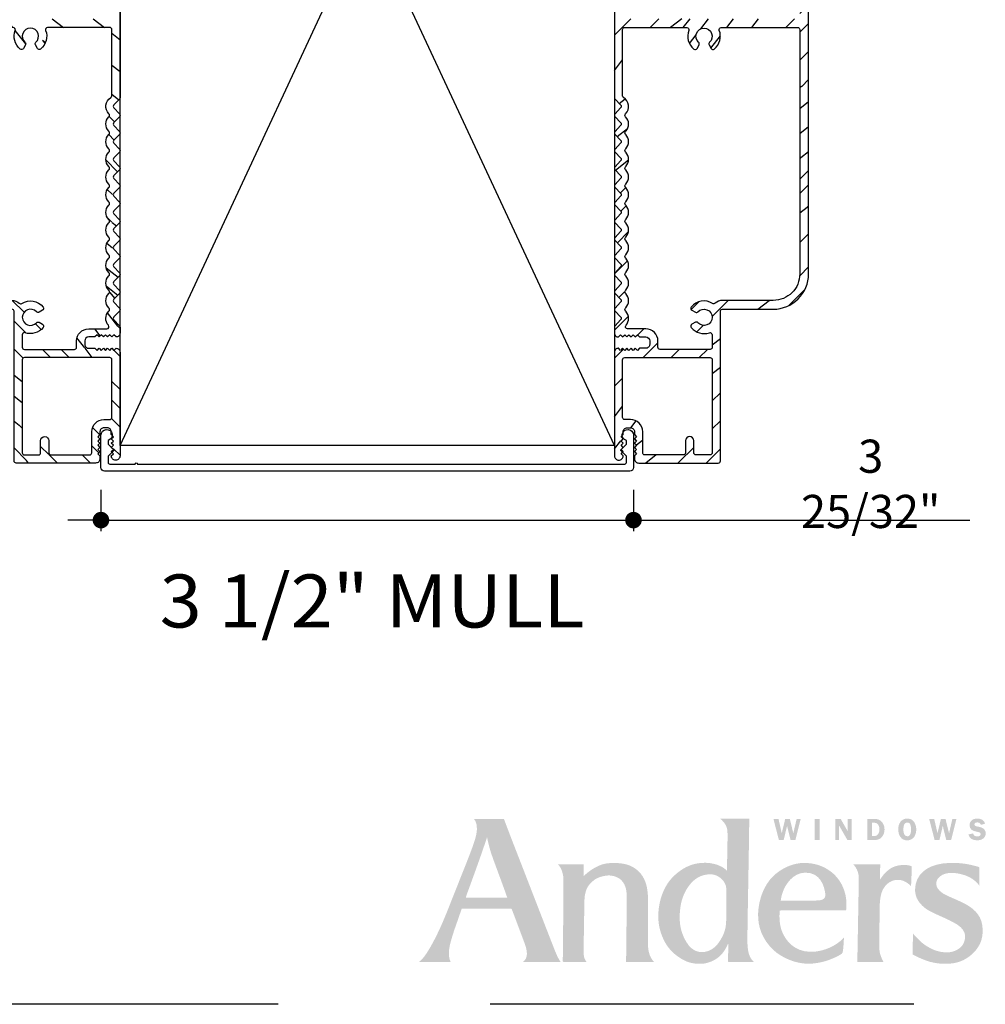
# Model space of a CAD drawing. Extents: x 0 to 162, y 0 to 38.
# Drawn here: x 16 to 23, y 0 to 7 of the extents above; entities that cross this region are included whole.
import ezdxf

# ---------------------------------------------------------------- set-up
doc = ezdxf.new("R2010")
doc.units = 0
doc.header["$LTSCALE"] = 6
doc.header["$MEASUREMENT"] = 0
doc.linetypes.add('DASHED', pattern=[0.75, 0.5, -0.25])
doc.layers.get('0').update_dxf_attribs({"linetype": 'CONTINUOUS'})
doc.layers.get('Defpoints').update_dxf_attribs({"linetype": 'CONTINUOUS', "lineweight": 5})
for name, color, linetype in [('A-ANNO-DIMS', 3, 'CONTINUOUS'), ('A-ANNO-TEXT-TITLE', 4, 'CONTINUOUS'), ('A-DETL-CUT', 6, 'CONTINUOUS')]:
    doc.layers.add(name, color=color, linetype=linetype)
doc.layers.add('PLOT VIEW', color=1, linetype='DASHED', plot=False)
doc.styles.add('SIMPLEX', font='SIMPLEX.shx', dxfattribs={"width": 0.75})
doc.styles.add('style2', font='arial.ttf', dxfattribs={"width": 0.9, "height": 5})
doc.dimstyles.new('Andersen Section', dxfattribs={"dimscale": 2.5, "dimtxt": 0.09375, "dimasz": 0.046875, "dimexe": 0.03125, "dimexo": 0.0625, "dimgap": 0.03125, "dimtad": 1, "dimdec": 5, "dimzin": 3, "dimdsep": 46, "dimlunit": 4, "dimtxsty": 'SIMPLEX', "dimblk": 'DOT', "dimcen": 0, "dimclrd": 256, "dimclre": 256, "dimadec": 0, "dimazin": 0, "dimtfac": 1, "dimtdec": 5, "dimtmove": 0, "dimatfit": 0, "dimldrblk": 'DOT', "dimfxl": 0, "dimfrac": 2, "dimtolj": 1, "dimtzin": 4, "dimlwd": -1, "dimlwe": -1, "dimarcsym": 0})

# ---------------------------------------------------------------- blocks, each defined once
blk = doc.blocks.new('A44M')
at = {"layer": 'A-DETL-CUT'}
blk.add_lwpolyline([(1.7971, 0.1441, -0.414214), (1.7971, 0.1539), (1.835, 0.1919), (1.835, 0.2163, -2.039508), (1.885, 0.255), (1.885, 0.025, -0.414214), (1.86, 0), (-1.86, 0, -0.414214), (-1.885, 0.025), (-1.885, 0.255, -2.039508), (-1.835, 0.2163), (-1.835, 0.1919), (-1.7971, 0.1539, -0.414214), (-1.7971, 0.1441), (-1.835, 0.1061), (-1.835, 0.062, 0.414214), (-1.823, 0.05), (-1.643, 0.05, -1), (-1.627, 0.05), (1.823, 0.05, 0.414214), (1.835, 0.062), (1.835, 0.1061)], format="xyb", close=True, dxfattribs=at)
blk = doc.blocks.new('6 9_16 french door inswing jamb 111')
at = {"layer": 'A-DETL-CUT'}
h = blk.add_hatch(dxfattribs=at)
h.set_pattern_fill('PGRAIN', color=256, scale=0.046875, angle=405, style=0)
h.set_pattern_definition([(45, (42.4243, -1.833), (-0.99437, 0.99437), [0.75, -4.875]), (45, (42.3248, -1.7336), (-0.99437, 0.99437), [1.07214, -4.55286]), (45, (42.2254, -1.6341), (-0.99437, 0.99437), [1.36628, -4.25872]), (45, (42.126, -1.5347), (-0.99437, 0.99437), [1.36628, -4.25872]), (45, (42.0265, -1.4353), (-0.99437, 0.99437), [1.07214, -4.55286]), (45, (41.9271, -1.3358), (-0.99437, 0.99437), [0.75, -4.875]), (45, (41.8276, -1.2364), (-0.99437, 0.99437), [0.98654, -4.63846]), (45, (41.7282, -1.137), (-0.99437, 0.99437), [4.01836, -1.60664]), (45, (41.6288, -1.0375), (-0.99437, 0.99437), [3.69622, -1.92878]), (45, (41.5293, -0.9381), (-0.99437, 0.99437), [0.58051, -5.04449]), (45, (43.5512, -0.8386), (-0.99437, 0.99437), [0.42878, -5.19622]), (45, (43.5205, -0.6351), (-0.99437, 0.99437), [0.50647, -5.11853]), (45, (43.6287, -0.328), (-0.99437, 0.99437), [0.21334, -5.41166]), (45, (43.4321, -0.1314), (-0.99437, 0.99437), [0.21334, -5.41166]), (45, (43.125, -0.2395), (-0.99437, 0.99437), [0.50647, -5.11853]), (45, (42.9214, -0.2089), (-0.99437, 0.99437), [0.42878, -5.19622]), (45, (42.7572, -0.2405), (-0.99437, 0.99437), [0.755, -4.87]), (45, (42.2381, -0.2956), (-0.99437, 0.99437), [2.60699, -3.01801]), (45, (44.3184, 0.0612), (-0.99437, 0.99437), [0.13372, -5.49128]), (45, (44.219, 0.1606), (-0.99437, 0.99437), [0.32162, -5.30338]), (45, (44.1196, 0.26), (-0.99437, 0.99437), [0.63087, -4.99413]), (45, (44.0201, 0.3595), (-0.99437, 0.99437), [1.01744, -4.60756]), (45, (43.9207, 0.4589), (-0.99437, 0.99437), [1.33959, -4.28541]), (45, (43.8213, 0.5584), (-0.99437, 0.99437), [1.63372, -3.99128]), (45, (43.5894, 0.5254), (-0.99437, 0.99437), [1.82096, -3.80404]), (45, (45.3414, 1.0841), (-0.99437, 0.99437), [0.3746, -5.2504]), (45, (45.2213, 1.2161), (-0.99437, 0.99437), [0.66697, -4.95803]), (45, (45.3362, 1.543), (-0.99437, 0.99437), [0.42878, -5.19622]), (45, (45.3055, 1.7465), (-0.99437, 0.99437), [0.50647, -5.11853]), (45, (45.4137, 2.0536), (-0.99437, 0.99437), [0.21334, -5.41166]), (45, (45.217, 2.2502), (-0.99437, 0.99437), [0.21334, -5.41166]), (45, (44.91, 2.142), (-0.99437, 0.99437), [0.50647, -5.11853]), (45, (44.7064, 2.1727), (-0.99437, 0.99437), [0.42878, -5.19622]), (52.125, (43.09205, -0.5686), (3.977476, 3.977476), [0.55386, -10.78369]), (52.125, (42.7846, -0.67714), (3.977476, 3.977476), [0.55436, -10.78319]), (52.125, (42.4574, -0.8055), (3.977476, 3.977476), [0.75584, -10.58171]), (52.125, (42.5252, -0.5388), (3.977476, 3.977476), [0.37792, -10.95963]), (52.125, (43.8544, -0.53544), (3.977476, 3.977476), [0.75584, -10.58171]), (52.125, (43.87866, -0.277), (3.977476, 3.977476), [0.55436, -10.78319]), (52.125, (43.7795, -0.17714), (3.977476, 3.977476), [0.55386, -10.78369]), (52.125, (44.877, 1.813), (3.977476, 3.977476), [0.55386, -10.78369]), (52.125, (44.5696, 1.7045), (3.977476, 3.977476), [0.55436, -10.78319]), (52.125, (44.2424, 1.5761), (3.977476, 3.977476), [0.75584, -10.58171]), (52.125, (44.08154, 1.54785), (3.977476, 3.977476), [0.37792, -10.95963]), (52.125, (46.0537, 1.697), (3.977476, 3.977476), [0.56688, -10.77067]), (52.125, (45.60624, 1.349), (3.977476, 3.977476), [1.13375, -10.2038]), (52.125, (45.6929, 1.6877), (3.977476, 3.977476), [0.8306, -10.50695]), (52.125, (45.6394, 1.84616), (3.977476, 3.977476), [0.75584, -10.58171]), (52.125, (45.66364, 2.1046), (3.977476, 3.977476), [0.55436, -10.78319]), (52.125, (45.5645, 2.2045), (3.977476, 3.977476), [0.55386, -10.78369]), (217.875, (44.0201, 0.3595), (-3.977476, -3.977476), [0.55386, -10.78369]), (37.875, (42.9546, -1.3027), (3.977476, 3.977476), [0.75584, -10.58171]), (37.875, (43.08294, -0.97545), (3.977476, 3.977476), [0.55436, -10.78319]), (37.875, (43.1915, -0.668), (3.977476, 3.977476), [0.55386, -10.78369]), (217.875, (43.9207, 0.4589), (-3.977476, -3.977476), [0.55436, -10.78319]), (217.875, (43.82125, 0.55836), (-3.977476, -3.977476), [0.75584, -10.58171]), (217.875, (43.5894, 0.5254), (-3.977476, -3.977476), [0.37792, -10.95963]), (37.875, (41.9398, -0.5276), (3.977476, 3.977476), [0.37792, -10.95963]), (217.875, (45.3079, 0.8518), (-3.977476, -3.977476), [1.13375, -10.2038]), (217.875, (45.34135, 1.0841), (-3.977476, -3.977476), [1.13375, -10.2038]), (217.875, (45.2213, 1.2161), (-3.977476, -3.977476), [0.8306, -10.50695]), (37.875, (44.7396, 1.0789), (3.977476, 3.977476), [0.75584, -10.58171]), (37.875, (44.8679, 1.40616), (3.977476, 3.977476), [0.55436, -10.78319]), (37.875, (44.9765, 1.7136), (3.977476, 3.977476), [0.55386, -10.78369]), (217.875, (45.8051, 2.7411), (-3.977476, -3.977476), [0.55386, -10.78369]), (217.875, (45.7057, 2.8405), (-3.977476, -3.977476), [0.55436, -10.78319]), (217.875, (45.60624, 2.94), (-3.977476, -3.977476), [0.75584, -10.58171]), (217.875, (45.5068, 3.0394), (-3.977476, -3.977476), [0.56688, -10.77067]), (45, (43.5549, -0.2542), (-0.99437, 0.99437), [0.21334, -5.41166]), (45, (43.5042, -0.2035), (-0.99437, 0.99437), [0.21334, -5.41166]), (45, (45.3399, 2.1274), (-0.99437, 0.99437), [0.21334, -5.41166]), (45, (45.2892, 2.1781), (-0.99437, 0.99437), [0.21334, -5.41166]), (37.875, (43.3269, -0.4315), (3.977476, 3.977476), [0.28882, -11.04873]), (52.125, (43.3269, -0.4315), (3.977476, 3.977476), [0.28882, -11.04873]), (217.875, (43.88305, 0.12465), (-3.977476, -3.977476), [0.28882, -11.04873]), (52.125, (43.7057, -0.10333), (3.977476, 3.977476), [0.28882, -11.04873]), (37.875, (45.1119, 1.9501), (3.977476, 3.977476), [0.28882, -11.04873]), (52.125, (45.1119, 1.9501), (3.977476, 3.977476), [0.28882, -11.04873]), (217.875, (45.668, 2.50625), (-3.977476, -3.977476), [0.28882, -11.04873]), (52.125, (45.4907, 2.2783), (3.977476, 3.977476), [0.28882, -11.04873])])
h.paths.add_polyline_path([(-0.392, 3.1438), (-0.392, 3.6241), (-0.3644, 3.6241, 1.202791), (-0.3697, 3.6531, 1.202791), (-0.3644, 3.6821), (-0.392, 3.6821), (-0.392, 4.09), (-0.3644, 4.09, 1.202791), (-0.3697, 4.119, 1.202791), (-0.3644, 4.148), (-0.392, 4.148), (-0.392, 4.567), (-0.2644, 4.567, 1), (-0.2644, 4.625), (-0.392, 4.625, 0.414214), (-0.454, 4.563), (-0.454, 2.586, 0.193615), (-0.4498, 2.5756), (-0.3998, 2.5235), (-0.4498, 2.4714, 0.40231), (-0.4498, 2.4506), (-0.3998, 2.3985), (-0.4498, 2.3464, 0.40231), (-0.4498, 2.3256), (-0.3998, 2.2735), (-0.4498, 2.2214, 0.40231), (-0.4498, 2.2006), (-0.3998, 2.1485), (-0.4498, 2.0964, 0.40231), (-0.4498, 2.0756), (-0.3998, 2.0235), (-0.4498, 1.9714, 0.40231), (-0.4498, 1.9506), (-0.3998, 1.8985), (-0.4498, 1.8464, 0.40231), (-0.4498, 1.8256), (-0.3998, 1.7735), (-0.4498, 1.7214, 0.40231), (-0.4498, 1.7006), (-0.3998, 1.6485), (-0.4498, 1.5964, 0.40231), (-0.4498, 1.5756), (-0.3998, 1.5235), (-0.4498, 1.4714, 0.40231), (-0.4498, 1.4506), (-0.3998, 1.3985), (-0.4498, 1.3464, 0.40231), (-0.4498, 1.3256), (-0.3998, 1.2735), (-0.4498, 1.2214, 0.40231), (-0.4498, 1.2006), (-0.3998, 1.1485), (-0.4498, 1.0964, 0.40231), (-0.4498, 1.0756), (-0.3998, 1.0235), (-0.4498, 0.9714, 0.193615), (-0.454, 0.961), (-0.454, 0.9195, 0.418778), (-0.4261, 0.892), (-0.3961, 0.922), (-0.3661, 0.892), (-0.3361, 0.922), (-0.3061, 0.892), (-0.2911, 0.907), (-0.2761, 0.892), (-0.204, 0.892), (-0.204, 0.812), (-0.2761, 0.812), (-0.3061, 0.782), (-0.3361, 0.812), (-0.3661, 0.782), (-0.3961, 0.812), (-0.4444, 0.7636, -0.21855), (-0.454, 0.7845), (-0.454, 0.051, 0.204848), (-0.4444, 0.0286), (-0.392, 0.081), (-0.422, 0.111), (-0.392, 0.141), (-0.422, 0.171), (-0.392, 0.201), (-0.392, 0.25), (-0.312, 0.25), (-0.312, 0.201), (-0.282, 0.171), (-0.312, 0.141), (-0.282, 0.111), (-0.312, 0.081), (-0.2913, 0.0603, 0.844189), (-0.281, 0), (0.281, 0, 0.414214), (0.296, 0.015), (0.296, 1.0887), (0.6704, 1.0887, 0.414214), (0.9204, 1.3388), (0.9204, 5.418, 0.414214), (0.9054, 5.433), (0.437, 5.433, 0.414214), (0.422, 5.418), (0.422, 5.1027, 1), (0.48, 5.1027), (0.48, 5.3709), (0.8584, 5.3709), (0.8584, 3.1438)])
h.paths.add_polyline_path([(0.2189, 2.9771, 1.059319), (0.2402, 2.956, 1.269908), (0.2525, 2.9295, 0.383274), (0.2779, 3.0818), (0.8584, 3.0818), (0.8584, 1.3388, -0.414214), (0.6704, 1.1507), (0.311, 1.1507, 0.22518), (0.2514, 1.1225, 0.410443), (0.0902, 1.1033, 1.269908), (0.1166, 1.0909, 1.059319), (0.1377, 1.0697, -2.609135), (0.1377, 0.9928, 1.059319), (0.1166, 0.9716, 1.269908), (0.0902, 0.9592, 0.370274), (0.238, 0.9311), (0.238, 0.804), (-0.146, 0.804), (-0.146, 0.864, 0.414214), (-0.232, 0.95), (-0.3608, 0.95, -0.647156), (-0.372, 0.975, 0.469101), (-0.3889, 1.086, 0.56449), (-0.3889, 1.211, 0.56449), (-0.3889, 1.336, 0.56449), (-0.3889, 1.461, 0.56449), (-0.3889, 1.586, 0.56449), (-0.3889, 1.711, 0.56449), (-0.3889, 1.836, 0.56449), (-0.3889, 1.961, 0.56449), (-0.3889, 2.086, 0.56449), (-0.3889, 2.211, 0.56449), (-0.3889, 2.336, 0.56449), (-0.3889, 2.461, 0.601548), (-0.396, 2.5898), (-0.396, 3.0818), (0.0831, 3.0818, 0.383274), (0.1085, 2.9295, 1.269908), (0.1208, 2.956, 1.059319), (0.1421, 2.9771, -2.609135)], flags=16)
h.paths.add_polyline_path([(0.238, 0.058), (0.108, 0.058), (0.108, 0.159, 1), (0.05, 0.159), (0.05, 0.058), (-0.254, 0.058), (-0.254, 0.222, 0.414214), (-0.34, 0.308), (-0.396, 0.308), (-0.396, 0.746), (0.238, 0.746)], flags=16)
for points in [[(-0.454, 4.563), (-0.454, 2.586, 0.193615), (-0.4498, 2.5756), (-0.4098, 2.5339, -0.40231), (-0.4098, 2.5131), (-0.4498, 2.4714, 0.40231), (-0.4498, 2.4506), (-0.4098, 2.4089, -0.40231), (-0.4098, 2.3881), (-0.4498, 2.3464, 0.40231), (-0.4498, 2.3256), (-0.4098, 2.2839, -0.40231), (-0.4098, 2.2631), (-0.4498, 2.2214, 0.40231), (-0.4498, 2.2006), (-0.4098, 2.1589, -0.40231), (-0.4098, 2.1381), (-0.4498, 2.0964, 0.40231), (-0.4498, 2.0756), (-0.4098, 2.0339, -0.40231), (-0.4098, 2.0131), (-0.4498, 1.9714, 0.40231), (-0.4498, 1.9506), (-0.4098, 1.9089, -0.40231), (-0.4098, 1.8881), (-0.4498, 1.8464, 0.40231), (-0.4498, 1.8256), (-0.4098, 1.7839, -0.40231), (-0.4098, 1.7631), (-0.4498, 1.7214, 0.40231), (-0.4498, 1.7006), (-0.4098, 1.6589, -0.40231), (-0.4098, 1.6381), (-0.4498, 1.5964, 0.40231), (-0.4498, 1.5756), (-0.4098, 1.5339, -0.40231), (-0.4098, 1.5131), (-0.4498, 1.4714, 0.40231), (-0.4498, 1.4506), (-0.4098, 1.4089, -0.40231), (-0.4098, 1.3881), (-0.4498, 1.3464, 0.40231), (-0.4498, 1.3256), (-0.4098, 1.2839, -0.40231), (-0.4098, 1.2631), (-0.4498, 1.2214, 0.40231), (-0.4498, 1.2006), (-0.4098, 1.1589, -0.40231), (-0.4098, 1.1381), (-0.4498, 1.0964, 0.40231), (-0.4498, 1.0756), (-0.4098, 1.0339, -0.40231), (-0.4098, 1.0131), (-0.4498, 0.9714, 0.193615), (-0.454, 0.961), (-0.454, 0.9195, 0.414214), (-0.4265, 0.892), (-0.4261, 0.892), (-0.4111, 0.907), (-0.3961, 0.892), (-0.3811, 0.907), (-0.3661, 0.892), (-0.3511, 0.907), (-0.3361, 0.892), (-0.3211, 0.907), (-0.3061, 0.892), (-0.2911, 0.907), (-0.2761, 0.892), (-0.232, 0.892, -0.414197), (-0.204, 0.864), (-0.204, 0.84, -0.414214), (-0.232, 0.812), (-0.2761, 0.812), (-0.2911, 0.797), (-0.3061, 0.812), (-0.3211, 0.797), (-0.3361, 0.812), (-0.3511, 0.797), (-0.3661, 0.812), (-0.3811, 0.797), (-0.3961, 0.812), (-0.4111, 0.797), (-0.4261, 0.812), (-0.4265, 0.812, 0.414214), (-0.454, 0.7845), (-0.454, 0.051, 0.414214), (-0.423, 0.02, 0.414214), (-0.392, 0.051), (-0.407, 0.066), (-0.392, 0.081), (-0.407, 0.096), (-0.392, 0.111), (-0.407, 0.126), (-0.392, 0.141), (-0.407, 0.156), (-0.392, 0.171), (-0.407, 0.186), (-0.392, 0.201), (-0.392, 0.222, -0.414214), (-0.364, 0.25), (-0.34, 0.25, -0.414214), (-0.312, 0.222), (-0.312, 0.201), (-0.297, 0.186), (-0.312, 0.171), (-0.297, 0.156), (-0.312, 0.141), (-0.297, 0.126), (-0.312, 0.111), (-0.297, 0.096), (-0.312, 0.081), (-0.297, 0.066), (-0.312, 0.051), (-0.312, 0.031, 0.414214), (-0.281, 0), (0.281, 0, 0.414214), (0.296, 0.015), (0.296, 1.0737, -0.414214), (0.311, 1.0887), (0.6704, 1.0887, 0.414214), (0.9204, 1.3388), (0.9204, 5.418, 0.414214)], [(-0.372, 0.975), (-0.372, 0.975, -0.646752), (-0.372, 0.975, 0.3909), (-0.3739, 1.074), (-0.3754, 1.0756, -0.40231), (-0.3754, 1.0964), (-0.3739, 1.0979, 0.40231), (-0.3739, 1.199), (-0.3754, 1.2006, -0.40231), (-0.3754, 1.2214), (-0.3739, 1.2229, 0.40231), (-0.3739, 1.324), (-0.3754, 1.3256, -0.40231), (-0.3754, 1.3464), (-0.3739, 1.3479, 0.40231), (-0.3739, 1.449), (-0.3754, 1.4506, -0.40231), (-0.3754, 1.4714), (-0.3739, 1.4729, 0.40231), (-0.3739, 1.574), (-0.3754, 1.5756, -0.40231), (-0.3754, 1.5964), (-0.3739, 1.5979, 0.40231), (-0.3739, 1.699), (-0.3754, 1.7006, -0.40231), (-0.3754, 1.7214), (-0.3739, 1.7229, 0.40231), (-0.3739, 1.824), (-0.3754, 1.8256, -0.40231), (-0.3754, 1.8464), (-0.3739, 1.8479, 0.40231), (-0.3739, 1.949), (-0.3754, 1.9506, -0.40231), (-0.3754, 1.9714), (-0.3739, 1.9729, 0.40231), (-0.3739, 2.074), (-0.3754, 2.0756, -0.40231), (-0.3754, 2.0964), (-0.3739, 2.0979, 0.40231), (-0.3739, 2.199), (-0.3754, 2.2006, -0.40231), (-0.3754, 2.2214), (-0.3739, 2.2229, 0.40231), (-0.3739, 2.324), (-0.3754, 2.3256, -0.40231), (-0.3754, 2.3464), (-0.3739, 2.3479, 0.40954), (-0.3752, 2.4503, -0.416807), (-0.3752, 2.4716, 0.488012), (-0.3888, 2.5859, -0.262337), (-0.396, 2.5987), (-0.396, 3.0668, -0.414214), (-0.381, 3.0818), (0.0588, 3.0818, -0.526736), (0.0728, 3.0614, 0.327459), (0.1085, 2.9295, 0.458806), (0.1308, 2.9338), (0.145, 2.9584, 0.354411), (0.1421, 2.9771, -2.609135), (0.2189, 2.9771, 0.354411), (0.216, 2.9584), (0.2302, 2.9338, 0.458806), (0.2525, 2.9295, 0.327459), (0.2882, 3.0614, -0.526736), (0.3022, 3.0818), (0.8434, 3.0818, -0.414214), (0.8584, 3.0668), (0.8584, 1.3388, -0.414214), (0.6704, 1.1507), (0.311, 1.1507, 0.185501), (0.2594, 1.1309, -0.334124), (0.2415, 1.1293, 0.38028), (0.0902, 1.1033, 0.458806), (0.0944, 1.0809), (0.1191, 1.0667, 0.354411), (0.1377, 1.0697, -2.609135), (0.1377, 0.9928, 0.354411), (0.1191, 0.9958), (0.0944, 0.9816, 0.458806), (0.0902, 0.9592, 0.317327), (0.2181, 0.922, -0.515068), (0.238, 0.9079), (0.238, 0.819, -0.414214), (0.223, 0.804), (-0.131, 0.804), (-0.131, 0.804, -0.414214), (-0.146, 0.819), (-0.146, 0.864, 0.414214), (-0.232, 0.95), (-0.3608, 0.95, -0.649125), (-0.372, 0.975)]]:
    blk.add_lwpolyline(points, format="xyb", dxfattribs=at)
blk.add_lwpolyline([(-0.381, 0.746), (0.223, 0.746, -0.414214), (0.238, 0.731), (0.238, 0.073, -0.414214), (0.223, 0.058), (0.123, 0.058, -0.414214), (0.108, 0.073), (0.108, 0.159, 1), (0.05, 0.159), (0.05, 0.073, -0.414214), (0.035, 0.058), (0.035, 0.058), (-0.239, 0.058), (-0.239, 0.058), (-0.239, 0.058, -0.414214), (-0.254, 0.073), (-0.254, 0.222, 0.414214), (-0.34, 0.308), (-0.381, 0.308, -0.414214), (-0.396, 0.323), (-0.396, 0.731, -0.414214), (-0.381, 0.746)], format="xyb", close=True, dxfattribs=at)
blk = doc.blocks.new('_DOT')
at = {"color": 0, "linetype": 'ByBlock'}
blk.add_line((-0.5, 0), (-1, 0), dxfattribs=at)
at = {"color": 0, "linetype": 'ByBlock', "const_width": 0.5}
blk.add_lwpolyline([(-0.25, 0, 1), (0.25, 0, 1)], format="xyb", close=True, dxfattribs=at)
blk = doc.blocks.new('*D110')
at = {"layer": 'A-ANNO-DIMS', "transparency": 16777216}
for p, q in [((16.7548, 3.6409), (16.7548, 3.3475)), ((20.5248, 3.6409), (20.5248, 3.3475)), ((16.6376, 3.4256), (16.5204, 3.4256)), ((16.7548, 3.4256), (20.5248, 3.4256)), ((20.642, 3.4256), (22.9059, 3.4256))]:
    blk.add_line(p, q, dxfattribs=at)
at = {"layer": 'Defpoints', "color": 0, "transparency": 16777216}
for p in [(16.7548, 3.7972), (20.5248, 3.7972), (20.5248, 3.4256)]:
    blk.add_point(p, dxfattribs=at)
at = {"layer": 'A-ANNO-DIMS', "transparency": 16777216, "xscale": 0.1171875, "yscale": 0.1171875, "zscale": 0.1171875}
blk.add_blockref('_DOT', (16.7548, 3.4256), dxfattribs=at)
at = {"layer": 'A-ANNO-DIMS', "transparency": 16777216, "xscale": 0.1171875, "yscale": 0.1171875, "zscale": 0.1171875, "rotation": 180}
blk.add_blockref('_DOT', (20.5248, 3.4256), dxfattribs=at)
at = {"layer": 'A-ANNO-DIMS', "color": 0, "transparency": 16777216, "insert": (22.2042, 3.6823), "char_height": 0.234375, "attachment_point": 5, "style": 'SIMPLEX'}
blk.add_mtext('\\A1;3 25/32"', dxfattribs=at)
blk = doc.blocks.new('Andersen Logo')
at = {"layer": 'A-ANNO-TEXT-TITLE'}
h = blk.add_hatch(color=256, dxfattribs=at)
edge = h.paths.add_edge_path(flags=16)
edge.add_spline(control_points=[(-255.68, 25.17), (-255.55, 25.17), (-246.23, 25.17), (-246.12, 25.17), (-245.94, 25.17), (-245.95, 25.15), (-246.03, 25.36), (-246.12, 25.56), (-246.5, 26.7), (-247.39, 29.11), (-248.29, 31.55), (-249.32, 34.28), (-249.79, 35.71), (-250.25, 37.14), (-250.7, 39.12), (-250.71, 39.3), (-250.72, 39.47), (-250.73, 39.46), (-250.77, 39.31), (-250.81, 39.15), (-251.82, 36.16), (-252.13, 35.28), (-252.44, 34.41), (-253.47, 31.51), (-254.15, 29.64), (-254.83, 27.78), (-255.71, 25.39), (-255.73, 25.3), (-255.76, 25.2), (-255.8, 25.17), (-255.68, 25.17)], knot_values=[0, 0, 0, 0, 1, 1, 1, 2, 2, 2, 3, 3, 3, 4, 4, 4, 5, 5, 5, 6, 6, 6, 7, 7, 7, 8, 8, 8, 9, 9, 9, 10, 10, 10, 10], degree=3, periodic=0)
edge = h.paths.add_edge_path()
edge.add_spline(control_points=[(-253.87, 43.74), (-253.87, 43.74), (-246.76, 43.74), (-246.76, 43.74), (-246.76, 43.74), (-245.46, 40.28), (-244.58, 38.02), (-243.69, 35.76), (-240.24, 26.84), (-238.79, 23.12), (-237.35, 19.39), (-235.55, 14.78), (-234.96, 13.28), (-234.37, 11.77), (-234.14, 11.29), (-233.84, 10.75), (-233.54, 10.22), (-233.38, 10), (-233.38, 10), (-233.38, 10), (-242.03, 10), (-242.12, 10), (-242.21, 10), (-242.17, 10.09), (-242.12, 10.12), (-242.07, 10.15), (-241.46, 10.66), (-241.37, 11.43), (-241.27, 12.25), (-241.37, 13.05), (-241.94, 14.58), (-242.51, 16.11), (-244.67, 21.85), (-244.84, 22.28), (-244.97, 22.63), (-244.93, 22.57), (-245.54, 22.58), (-246.15, 22.59), (-250.09, 22.59), (-251.58, 22.59), (-253.08, 22.59), (-256.41, 22.57), (-256.57, 22.57), (-256.73, 22.57), (-256.7, 22.6), (-256.76, 22.42), (-256.82, 22.23), (-257.75, 19.53), (-258.19, 18.3), (-258.63, 17.07), (-259.39, 14.62), (-259.57, 13.64), (-259.73, 12.73), (-259.83, 11.65), (-259.64, 10.92), (-259.46, 10.19), (-259.32, 10), (-259.32, 10), (-259.32, 10), (-266.82, 10), (-266.82, 10), (-266.82, 10), (-266.15, 10.28), (-264.91, 12.18), (-263.68, 14.08), (-262.38, 16.66), (-261.27, 19.21), (-260.17, 21.77), (-259.59, 23.33), (-258.37, 26.39), (-257.16, 29.44), (-255.27, 34.12), (-254.51, 36.18), (-253.76, 38.23), (-253.17, 39.76), (-253.12, 41.39), (-253.06, 43.02), (-253.87, 43.74), (-253.87, 43.74)], knot_values=[0, 0, 0, 0, 1, 1, 1, 2, 2, 2, 3, 3, 3, 4, 4, 4, 5, 5, 5, 6, 6, 6, 7, 7, 7, 8, 8, 8, 9, 9, 9, 10, 10, 10, 11, 11, 11, 12, 12, 12, 13, 13, 13, 14, 14, 14, 15, 15, 15, 16, 16, 16, 17, 17, 17, 18, 18, 18, 19, 19, 19, 20, 20, 20, 21, 21, 21, 22, 22, 22, 23, 23, 23, 24, 24, 24, 25, 25, 25, 26, 26, 26, 26], degree=3, periodic=0)
h = blk.add_hatch(color=256, dxfattribs=at)
edge = h.paths.add_edge_path(flags=16)
edge.add_spline(control_points=[(-194.24, 27), (-194.24, 29.32), (-196.46, 30.57), (-197.64, 30.64), (-200.49, 30.83), (-202.2, 29.22), (-203.24, 27.75), (-204.75, 25.6), (-205.13, 23.39), (-205.25, 21.42), (-205.36, 19.7), (-205.24, 17.24), (-203.72, 14.72), (-202.21, 12.2), (-200.21, 12.18), (-199.32, 12.36), (-197.3, 12.75), (-196.17, 14.14), (-195.27, 15.84), (-194.38, 17.53), (-194.3, 18.89), (-194.3, 20.08), (-194.3, 21.26), (-194.23, 23.6), (-194.24, 27)], knot_values=[0, 0, 0, 0, 1, 1, 1, 2, 2, 2, 3, 3, 3, 4, 4, 4, 5, 5, 5, 6, 6, 6, 7, 7, 7, 8, 8, 8, 8], degree=3, periodic=0)
edge = h.paths.add_edge_path()
edge.add_spline(control_points=[(-195.68, 43.75), (-195.68, 43.75), (-188.86, 43.75), (-188.86, 43.75), (-188.86, 43.75), (-188.87, 42.01), (-188.9, 39.6), (-188.94, 37.19), (-189.05, 30.69), (-189.13, 26.18), (-189.21, 21.66), (-189.29, 16.61), (-189.29, 15.73), (-189.29, 14.86), (-189.34, 13.27), (-188.93, 11.86), (-188.57, 10.61), (-187.75, 10), (-187.75, 10), (-187.75, 10), (-193.62, 10), (-193.74, 10), (-193.87, 10), (-193.87, 10.02), (-193.87, 10.11), (-193.87, 10.21), (-193.83, 11.63), (-193.83, 12.3), (-193.83, 12.98), (-193.8, 14.07), (-193.82, 14.19), (-193.84, 14.31), (-193.86, 14.34), (-193.92, 14.18), (-193.99, 14.02), (-194.65, 12.33), (-196, 11.2), (-197.34, 10.07), (-198.95, 9.65), (-199.81, 9.58), (-200.68, 9.51), (-202.15, 9.5), (-203.66, 10.12), (-204.98, 10.67), (-206.79, 11.84), (-208.05, 13.55), (-209.31, 15.26), (-209.89, 17.36), (-210.03, 18.06), (-210.17, 18.76), (-210.63, 20.72), (-210.01, 23.8), (-209.37, 26.94), (-207.95, 29.08), (-206.48, 30.42), (-205.01, 31.75), (-203.07, 33.13), (-200.13, 33.35), (-197.32, 33.56), (-195.43, 32.55), (-194.86, 32.13), (-194.51, 31.87), (-194.27, 31.66), (-194.19, 31.56), (-194.11, 31.47), (-194.12, 31.46), (-194.12, 31.59), (-194.12, 31.72), (-194.01, 37.05), (-194, 37.93), (-193.99, 38.82), (-193.89, 40.79), (-194.16, 41.66), (-194.52, 42.84), (-195.68, 43.75), (-195.68, 43.75)], knot_values=[0, 0, 0, 0, 1, 1, 1, 2, 2, 2, 3, 3, 3, 4, 4, 4, 5, 5, 5, 6, 6, 6, 7, 7, 7, 8, 8, 8, 9, 9, 9, 10, 10, 10, 11, 11, 11, 12, 12, 12, 13, 13, 13, 14, 14, 14, 15, 15, 15, 16, 16, 16, 17, 17, 17, 18, 18, 18, 19, 19, 19, 20, 20, 20, 21, 21, 21, 22, 22, 22, 23, 23, 23, 24, 24, 24, 25, 25, 25, 25], degree=3, periodic=0)
h = blk.add_hatch(color=256, dxfattribs=at)
edge = h.paths.add_edge_path()
edge.add_spline(control_points=[(-177.96, 38.74), (-177.96, 38.74), (-179.11, 38.74), (-179.11, 38.74), (-179.11, 38.74), (-179.93, 42.04), (-179.93, 42.04), (-179.93, 42.04), (-179.94, 42.04), (-179.94, 42.04), (-179.94, 42.04), (-180.73, 38.74), (-180.73, 38.74), (-180.73, 38.74), (-181.86, 38.74), (-181.86, 38.74), (-181.86, 38.74), (-183.15, 43.73), (-183.15, 43.73), (-183.15, 43.73), (-181.96, 43.73), (-181.96, 43.73), (-181.96, 43.73), (-181.19, 40.37), (-181.19, 40.37), (-181.19, 40.37), (-181.18, 40.37), (-181.18, 40.37), (-181.18, 40.37), (-180.37, 43.73), (-180.37, 43.73), (-180.37, 43.73), (-179.29, 43.73), (-179.29, 43.73), (-179.29, 43.73), (-178.46, 40.37), (-178.46, 40.37), (-178.46, 40.37), (-178.44, 40.37), (-178.44, 40.37), (-178.44, 40.37), (-178.4, 40.59), (-178.4, 40.59), (-178.4, 40.59), (-177.67, 43.73), (-177.67, 43.73), (-177.67, 43.73), (-176.71, 43.73), (-176.71, 43.73), (-176.71, 43.73), (-177.96, 38.74), (-177.96, 38.74)], knot_values=[0, 0, 0, 0, 1, 1, 1, 2, 2, 2, 3, 3, 3, 4, 4, 4, 5, 5, 5, 6, 6, 6, 7, 7, 7, 8, 8, 8, 9, 9, 9, 10, 10, 10, 11, 11, 11, 12, 12, 12, 13, 13, 13, 14, 14, 14, 15, 15, 15, 16, 16, 16, 17, 17, 17, 17], degree=3, periodic=0)
h = blk.add_hatch(color=256, dxfattribs=at)
edge = h.paths.add_edge_path()
edge.add_spline(control_points=[(-172.26, 38.74), (-172.26, 38.74), (-173.43, 38.74), (-173.43, 38.74), (-173.43, 38.74), (-173.43, 43.73), (-173.43, 43.73), (-173.43, 43.73), (-172.26, 43.73), (-172.26, 43.73), (-172.26, 43.73), (-172.26, 38.74), (-172.26, 38.74)], knot_values=[0, 0, 0, 0, 1, 1, 1, 2, 2, 2, 3, 3, 3, 4, 4, 4, 4], degree=3, periodic=0)
h = blk.add_hatch(color=256, dxfattribs=at)
edge = h.paths.add_edge_path()
edge.add_spline(control_points=[(-164.7, 38.74), (-164.7, 38.74), (-165.7, 38.74), (-165.7, 38.74), (-165.7, 38.74), (-167.61, 42.09), (-167.61, 42.09), (-167.61, 42.09), (-167.64, 42.09), (-167.64, 42.09), (-167.64, 42.09), (-167.64, 38.74), (-167.64, 38.74), (-167.64, 38.74), (-168.54, 38.74), (-168.54, 38.74), (-168.54, 38.74), (-168.54, 43.73), (-168.54, 43.73), (-168.54, 43.73), (-167.28, 43.73), (-167.28, 43.73), (-167.28, 43.73), (-165.62, 40.8), (-165.62, 40.8), (-165.62, 40.8), (-165.61, 40.8), (-165.61, 40.8), (-165.61, 40.8), (-165.61, 43.73), (-165.61, 43.73), (-165.61, 43.73), (-164.7, 43.73), (-164.7, 43.73), (-164.7, 43.73), (-164.7, 38.74), (-164.7, 38.74)], knot_values=[0, 0, 0, 0, 1, 1, 1, 2, 2, 2, 3, 3, 3, 4, 4, 4, 5, 5, 5, 6, 6, 6, 7, 7, 7, 8, 8, 8, 9, 9, 9, 10, 10, 10, 11, 11, 11, 12, 12, 12, 12], degree=3, periodic=0)
h = blk.add_hatch(color=256, dxfattribs=at)
edge = h.paths.add_edge_path(flags=16)
edge.add_spline(control_points=[(-161.03, 43.73), (-161.03, 43.73), (-161.03, 38.74), (-161.03, 38.74), (-161.03, 38.74), (-159.39, 38.74), (-159.39, 38.74), (-158.68, 38.74), (-158.07, 38.89), (-157.58, 39.43), (-157.14, 39.94), (-156.93, 40.58), (-156.93, 41.25), (-156.93, 41.97), (-157.17, 42.66), (-157.7, 43.17), (-158.25, 43.69), (-158.87, 43.73), (-159.59, 43.73), (-159.59, 43.73), (-161.03, 43.73), (-161.03, 43.73)], knot_values=[0, 0, 0, 0, 1, 1, 1, 2, 2, 2, 3, 3, 3, 4, 4, 4, 5, 5, 5, 6, 6, 6, 7, 7, 7, 7], degree=3, periodic=0)
edge = h.paths.add_edge_path()
edge.add_spline(control_points=[(-159.87, 42.82), (-159.87, 42.82), (-159.47, 42.82), (-159.47, 42.82), (-159.05, 42.82), (-158.76, 42.76), (-158.49, 42.42), (-158.25, 42.1), (-158.13, 41.68), (-158.13, 41.29), (-158.13, 40.92), (-158.21, 40.53), (-158.41, 40.21), (-158.68, 39.78), (-158.99, 39.68), (-159.48, 39.68), (-159.48, 39.68), (-159.87, 39.68), (-159.87, 39.68), (-159.87, 39.68), (-159.87, 42.82), (-159.87, 42.82)], knot_values=[0, 0, 0, 0, 1, 1, 1, 2, 2, 2, 3, 3, 3, 4, 4, 4, 5, 5, 5, 6, 6, 6, 7, 7, 7, 7], degree=3, periodic=0)
h = blk.add_hatch(color=256, dxfattribs=at)
edge = h.paths.add_edge_path(flags=16)
edge.add_spline(control_points=[(-151.57, 38.67), (-150.89, 38.67), (-150.3, 38.95), (-149.92, 39.51), (-149.6, 39.99), (-149.44, 40.68), (-149.44, 41.25), (-149.44, 41.85), (-149.63, 42.55), (-149.98, 43.04), (-150.38, 43.59), (-150.91, 43.8), (-151.57, 43.8), (-153.04, 43.8), (-153.7, 42.57), (-153.7, 41.25), (-153.7, 40.62), (-153.54, 39.97), (-153.18, 39.46), (-152.79, 38.9), (-152.24, 38.67), (-151.57, 38.67)], knot_values=[0, 0, 0, 0, 1, 1, 1, 2, 2, 2, 3, 3, 3, 4, 4, 4, 5, 5, 5, 6, 6, 6, 7, 7, 7, 7], degree=3, periodic=0)
edge = h.paths.add_edge_path()
edge.add_spline(control_points=[(-151.57, 42.85), (-151.2, 42.85), (-150.99, 42.7), (-150.85, 42.36), (-150.7, 42.03), (-150.67, 41.6), (-150.67, 41.24), (-150.67, 40.91), (-150.7, 40.5), (-150.82, 40.19), (-150.95, 39.82), (-151.17, 39.62), (-151.57, 39.62), (-152.39, 39.62), (-152.48, 40.62), (-152.48, 41.25), (-152.48, 41.56), (-152.44, 41.99), (-152.32, 42.29), (-152.19, 42.65), (-151.97, 42.85), (-151.57, 42.85)], knot_values=[0, 0, 0, 0, 1, 1, 1, 2, 2, 2, 3, 3, 3, 4, 4, 4, 5, 5, 5, 6, 6, 6, 7, 7, 7, 7], degree=3, periodic=0)
h = blk.add_hatch(color=256, dxfattribs=at)
edge = h.paths.add_edge_path()
edge.add_spline(control_points=[(-141.22, 38.74), (-141.22, 38.74), (-142.36, 38.74), (-142.36, 38.74), (-142.36, 38.74), (-143.18, 42.04), (-143.18, 42.04), (-143.18, 42.04), (-143.19, 42.04), (-143.19, 42.04), (-143.19, 42.04), (-143.98, 38.74), (-143.98, 38.74), (-143.98, 38.74), (-145.11, 38.74), (-145.11, 38.74), (-145.11, 38.74), (-146.4, 43.73), (-146.4, 43.73), (-146.4, 43.73), (-145.21, 43.73), (-145.21, 43.73), (-145.21, 43.73), (-144.44, 40.37), (-144.44, 40.37), (-144.44, 40.37), (-144.43, 40.37), (-144.43, 40.37), (-144.43, 40.37), (-143.62, 43.73), (-143.62, 43.73), (-143.62, 43.73), (-142.54, 43.73), (-142.54, 43.73), (-142.54, 43.73), (-141.71, 40.37), (-141.71, 40.37), (-141.71, 40.37), (-141.69, 40.37), (-141.69, 40.37), (-141.69, 40.37), (-141.65, 40.59), (-141.65, 40.59), (-141.65, 40.59), (-140.92, 43.73), (-140.92, 43.73), (-140.92, 43.73), (-139.96, 43.73), (-139.96, 43.73), (-139.96, 43.73), (-141.22, 38.74), (-141.22, 38.74)], knot_values=[0, 0, 0, 0, 1, 1, 1, 2, 2, 2, 3, 3, 3, 4, 4, 4, 5, 5, 5, 6, 6, 6, 7, 7, 7, 8, 8, 8, 9, 9, 9, 10, 10, 10, 11, 11, 11, 12, 12, 12, 13, 13, 13, 14, 14, 14, 15, 15, 15, 16, 16, 16, 17, 17, 17, 17], degree=3, periodic=0)
h = blk.add_hatch(color=256, dxfattribs=at)
edge = h.paths.add_edge_path()
edge.add_spline(control_points=[(-134.18, 42.31), (-134.32, 42.73), (-134.59, 42.89), (-135.03, 42.89), (-135.35, 42.89), (-135.72, 42.82), (-135.72, 42.43), (-135.72, 42.07), (-135.29, 41.98), (-135.01, 41.93), (-134.6, 41.84), (-134.05, 41.74), (-133.7, 41.51), (-133.3, 41.24), (-133.05, 40.82), (-133.05, 40.33), (-133.05, 39.84), (-133.28, 39.38), (-133.67, 39.08), (-134.07, 38.77), (-134.61, 38.67), (-135.11, 38.67), (-136.05, 38.67), (-136.9, 39.08), (-137.13, 40.05), (-137.13, 40.05), (-136.05, 40.3), (-136.05, 40.3), (-135.91, 39.78), (-135.53, 39.59), (-135.01, 39.59), (-134.68, 39.59), (-134.24, 39.72), (-134.24, 40.13), (-134.24, 40.55), (-134.8, 40.63), (-135.11, 40.69), (-135.99, 40.87), (-136.87, 41.14), (-136.87, 42.23), (-136.87, 42.69), (-136.69, 43.1), (-136.33, 43.4), (-135.97, 43.7), (-135.54, 43.8), (-135.08, 43.8), (-134.21, 43.8), (-133.49, 43.5), (-133.19, 42.63), (-133.19, 42.63), (-134.18, 42.31), (-134.18, 42.31)], knot_values=[0, 0, 0, 0, 1, 1, 1, 2, 2, 2, 3, 3, 3, 4, 4, 4, 5, 5, 5, 6, 6, 6, 7, 7, 7, 8, 8, 8, 9, 9, 9, 10, 10, 10, 11, 11, 11, 12, 12, 12, 13, 13, 13, 14, 14, 14, 15, 15, 15, 16, 16, 16, 17, 17, 17, 17], degree=3, periodic=0)
h = blk.add_hatch(color=256, dxfattribs=at)
edge = h.paths.add_edge_path()
edge.add_spline(control_points=[(-234.02, 33), (-234.02, 33), (-228.06, 33), (-227.98, 33), (-227.92, 33), (-227.9, 32.96), (-227.9, 32.9), (-227.91, 32.83), (-227.96, 30.44), (-227.96, 30.34), (-227.96, 30.24), (-227.97, 30.21), (-227.87, 30.3), (-227.77, 30.4), (-226.66, 31.44), (-225.45, 32.11), (-224.28, 32.76), (-223.26, 33.33), (-220.89, 33.33), (-218.93, 33.33), (-216.78, 33.07), (-215.05, 31.44), (-213.33, 29.81), (-213.04, 27.79), (-212.91, 26.97), (-212.78, 26.16), (-212.7, 24.89), (-212.72, 23.03), (-212.74, 21.17), (-212.73, 16.37), (-212.76, 14.32), (-212.77, 12.77), (-212.42, 11.64), (-212.03, 10.96), (-211.76, 10.48), (-211.36, 10), (-211.36, 10), (-211.36, 10), (-217.8, 10), (-217.86, 10), (-217.92, 10), (-217.92, 9.98), (-217.92, 10.09), (-217.92, 10.2), (-217.88, 13.01), (-217.85, 16.15), (-217.82, 19.28), (-217.73, 24.12), (-217.76, 25.31), (-217.8, 26.51), (-217.85, 27.59), (-218.6, 28.72), (-219.35, 29.83), (-220.54, 30.3), (-221.83, 30.39), (-222.48, 30.43), (-224.51, 30.15), (-225.62, 29.18), (-226.69, 28.24), (-227.25, 27.64), (-227.63, 25.82), (-227.73, 25.3), (-227.76, 24.48), (-227.76, 23.53), (-227.77, 22.57), (-227.8, 21.79), (-227.85, 18.96), (-227.89, 16.14), (-227.95, 13.19), (-227.95, 12.59), (-227.95, 11.98), (-227.94, 11.26), (-227.66, 10.66), (-227.5, 10.3), (-227.27, 10), (-227.27, 10), (-227.27, 10), (-232.64, 10), (-232.72, 10), (-232.79, 10), (-232.86, 10.05), (-232.86, 10.14), (-232.86, 10.24), (-232.82, 13.74), (-232.81, 15.71), (-232.79, 17.68), (-232.71, 21.87), (-232.71, 25.52), (-232.71, 29.17), (-232.66, 29.45), (-232.76, 30.18), (-232.86, 30.91), (-233.1, 31.75), (-233.46, 32.3), (-233.81, 32.86), (-234.02, 33), (-234.02, 33)], knot_values=[0, 0, 0, 0, 1, 1, 1, 2, 2, 2, 3, 3, 3, 4, 4, 4, 5, 5, 5, 6, 6, 6, 7, 7, 7, 8, 8, 8, 9, 9, 9, 10, 10, 10, 11, 11, 11, 12, 12, 12, 13, 13, 13, 14, 14, 14, 15, 15, 15, 16, 16, 16, 17, 17, 17, 18, 18, 18, 19, 19, 19, 20, 20, 20, 21, 21, 21, 22, 22, 22, 23, 23, 23, 24, 24, 24, 25, 25, 25, 26, 26, 26, 27, 27, 27, 28, 28, 28, 29, 29, 29, 30, 30, 30, 31, 31, 31, 32, 32, 32, 32], degree=3, periodic=0)
h = blk.add_hatch(color=256, dxfattribs=at)
edge = h.paths.add_edge_path(flags=16)
edge.add_spline(control_points=[(-181.42, 24.48), (-181.42, 24.48), (-174.13, 24.48), (-173.1, 24.48), (-172.07, 24.48), (-170.71, 24.59), (-170.91, 26.08), (-171.1, 27.58), (-171.94, 31.16), (-175.7, 31.05), (-178.65, 30.97), (-180.36, 28.15), (-180.94, 26.49), (-181.34, 25.37), (-181.42, 24.48), (-181.42, 24.48)], knot_values=[0, 0, 0, 0, 1, 1, 1, 2, 2, 2, 3, 3, 3, 4, 4, 4, 5, 5, 5, 5], degree=3, periodic=0)
edge = h.paths.add_edge_path()
edge.add_spline(control_points=[(-175.95, 33.34), (-173.37, 33.34), (-171.37, 32.62), (-169.6, 31.3), (-167.84, 29.99), (-165.63, 27.16), (-165.92, 22.65), (-165.95, 22.14), (-166.01, 22.14), (-166.38, 22.14), (-166.75, 22.14), (-181.21, 22.14), (-181.42, 22.14), (-181.64, 22.14), (-181.69, 22.07), (-181.69, 21.82), (-181.69, 21.56), (-181.91, 19.36), (-181.23, 17.47), (-180.69, 15.97), (-179.19, 13.14), (-175.78, 12.52), (-172.36, 11.9), (-168.6, 13.5), (-166.71, 15.53), (-166.55, 15.7), (-166.5, 15.84), (-166.52, 15.47), (-166.54, 15.1), (-166.64, 13.01), (-166.77, 12.52), (-166.91, 12.03), (-166.78, 11.95), (-168.15, 11.28), (-169.51, 10.61), (-171.93, 9.57), (-174.98, 9.57), (-178.03, 9.57), (-181.29, 11.07), (-183.13, 12.79), (-185.76, 15.26), (-186.89, 18.28), (-186.76, 21.52), (-186.62, 24.77), (-185.39, 28.12), (-183.17, 30.26), (-181.19, 32.16), (-178.43, 33.34), (-175.95, 33.34)], knot_values=[0, 0, 0, 0, 1, 1, 1, 2, 2, 2, 3, 3, 3, 4, 4, 4, 5, 5, 5, 6, 6, 6, 7, 7, 7, 8, 8, 8, 9, 9, 9, 10, 10, 10, 11, 11, 11, 12, 12, 12, 13, 13, 13, 14, 14, 14, 15, 15, 15, 16, 16, 16, 16], degree=3, periodic=0)
h = blk.add_hatch(color=256, dxfattribs=at)
edge = h.paths.add_edge_path()
edge.add_spline(control_points=[(-164.34, 33), (-164.34, 33), (-157.95, 33), (-157.95, 33), (-157.95, 33), (-158, 29.39), (-158, 29.39), (-158, 29.39), (-157.45, 30.35), (-156.66, 31.1), (-155.87, 31.86), (-154.82, 32.73), (-152.72, 32.86), (-151.42, 32.95), (-150.63, 32.6), (-150.54, 32.55), (-150.48, 32.51), (-150.49, 32.49), (-150.49, 32.28), (-150.49, 32.07), (-150.66, 28.1), (-150.67, 27.96), (-150.68, 27.82), (-150.68, 27.81), (-150.8, 27.96), (-150.92, 28.11), (-152.03, 29.23), (-153.46, 29.34), (-154.89, 29.46), (-156.34, 28.78), (-157.22, 27.24), (-157.66, 26.46), (-158.03, 25.27), (-158.07, 23.02), (-158.1, 20.77), (-158.14, 17.74), (-158.17, 14.99), (-158.19, 13.05), (-158.28, 12.04), (-157.26, 10.17), (-157.14, 9.95), (-157.18, 10), (-157.37, 10), (-157.56, 10), (-163.06, 10), (-163.22, 10), (-163.4, 10), (-163.35, 9.98), (-163.35, 10.14), (-163.35, 10.32), (-163.24, 15.93), (-163.15, 21.17), (-163.05, 26.4), (-163.01, 29.29), (-163.01, 29.73), (-163.01, 31.92), (-164.34, 33), (-164.34, 33)], knot_values=[0, 0, 0, 0, 1, 1, 1, 2, 2, 2, 3, 3, 3, 4, 4, 4, 5, 5, 5, 6, 6, 6, 7, 7, 7, 8, 8, 8, 9, 9, 9, 10, 10, 10, 11, 11, 11, 12, 12, 12, 13, 13, 13, 14, 14, 14, 15, 15, 15, 16, 16, 16, 17, 17, 17, 18, 18, 18, 19, 19, 19, 19], degree=3, periodic=0)
h = blk.add_hatch(color=256, dxfattribs=at)
edge = h.paths.add_edge_path()
edge.add_spline(control_points=[(-141.51, 33.34), (-139.06, 33.4), (-137.41, 33.08), (-136.2, 32.8), (-134.45, 32.4), (-134.53, 32.26), (-134.53, 32.26), (-134.53, 32.26), (-134.59, 28), (-134.59, 28), (-134.59, 28), (-135.54, 29.6), (-137.9, 30.41), (-140, 31.13), (-142.34, 31.32), (-143.78, 30.21), (-145.02, 29.26), (-145.31, 27.56), (-143.12, 26.14), (-142.24, 25.56), (-139.3, 24.45), (-137.87, 23.66), (-136.44, 22.87), (-134.24, 21.43), (-133.86, 18.64), (-133.49, 15.86), (-134.33, 14.23), (-135.07, 13.17), (-135.81, 12.1), (-137.53, 10.41), (-139.97, 9.83), (-141.71, 9.42), (-144.08, 9.45), (-146.11, 10), (-148.15, 10.55), (-150.32, 11.78), (-150.32, 11.78), (-150.32, 11.78), (-150.21, 16.68), (-150.21, 16.68), (-150.21, 16.68), (-148.63, 14.81), (-147.43, 14.02), (-146.23, 13.23), (-144.46, 12.16), (-141.94, 12.25), (-140.22, 12.31), (-138.79, 13.34), (-138.33, 14.28), (-137.82, 15.35), (-137.32, 17.21), (-139.76, 18.79), (-142.2, 20.36), (-145.93, 21.49), (-147.47, 22.77), (-149.01, 24.04), (-150.21, 25.73), (-149.53, 28.51), (-148.86, 31.29), (-146.07, 33.25), (-141.51, 33.34)], knot_values=[0, 0, 0, 0, 1, 1, 1, 2, 2, 2, 3, 3, 3, 4, 4, 4, 5, 5, 5, 6, 6, 6, 7, 7, 7, 8, 8, 8, 9, 9, 9, 10, 10, 10, 11, 11, 11, 12, 12, 12, 13, 13, 13, 14, 14, 14, 15, 15, 15, 16, 16, 16, 17, 17, 17, 18, 18, 18, 19, 19, 19, 20, 20, 20, 20], degree=3, periodic=0)

msp = doc.modelspace()

# ---------------------------------------------------------------- linework, layer by layer
at = {"layer": 'A-DETL-CUT'}
for p, q in [((16.889856, 3.952444), (20.389856, 11.458718)), ((20.389856, 3.952444), (16.889856, 11.458718))]:
    msp.add_line(p, q, dxfattribs=at)
msp.add_lwpolyline([(16.889856, 11.458718), (20.389856, 11.458718), (20.389856, 3.952444), (16.889856, 3.952444)], close=True, dxfattribs=at)
at = {"layer": 'PLOT VIEW'}
msp.add_lwpolyline([(0, 38.009196), (27.010135, 38.009196), (27.010135, -0.000016), (0, -0.000016)], close=True, dxfattribs=at)

# ---------------------------------------------------------------- block references
at = {"layer": 'A-ANNO-DIMS', "xscale": 0.03000000000000001, "yscale": 0.03000000000000001, "zscale": 0.03000000000000001}
msp.add_blockref('Andersen Logo', (27.010135, -0.000016), dxfattribs=at)
at = {"layer": 'A-DETL-CUT', "xscale": -1}
msp.add_blockref('6 9_16 french door inswing jamb 111', (16.435856, 3.829217), dxfattribs=at)
at = {"layer": 'A-DETL-CUT'}
for name, p in [('6 9_16 french door inswing jamb 111', (20.843856, 3.829217)), ('A44M', (18.639817, 3.772187))]:
    msp.add_blockref(name, p, dxfattribs=at)

# ---------------------------------------------------------------- texts
at = {"layer": 'A-ANNO-TEXT-TITLE', "insert": (18.673761, 3.041004), "char_height": 0.375, "width": 4.68184729, "attachment_point": 2, "style": 'style2'}
msp.add_mtext('{\\fSansSerif|b0|i0|c2|p2;\\W1.05;3 1/2" MULL}', dxfattribs=at)

# ---------------------------------------------------------------- dimensions: what is measured, and where the dimension line sits
at = {"layer": 'A-ANNO-DIMS'}
dim = msp.add_linear_dim(base=(20.524817, 3.425623), p1=(16.754817, 3.797187), p2=(20.524817, 3.797187), dimstyle='Andersen Section', dxfattribs=at)
dim.commit()
dim.dimension.update_dxf_attribs({"geometry": '*D110', "text_midpoint": (22.204181, 3.425623), "dimtype": 160})

doc.saveas('drawing.dxf')
